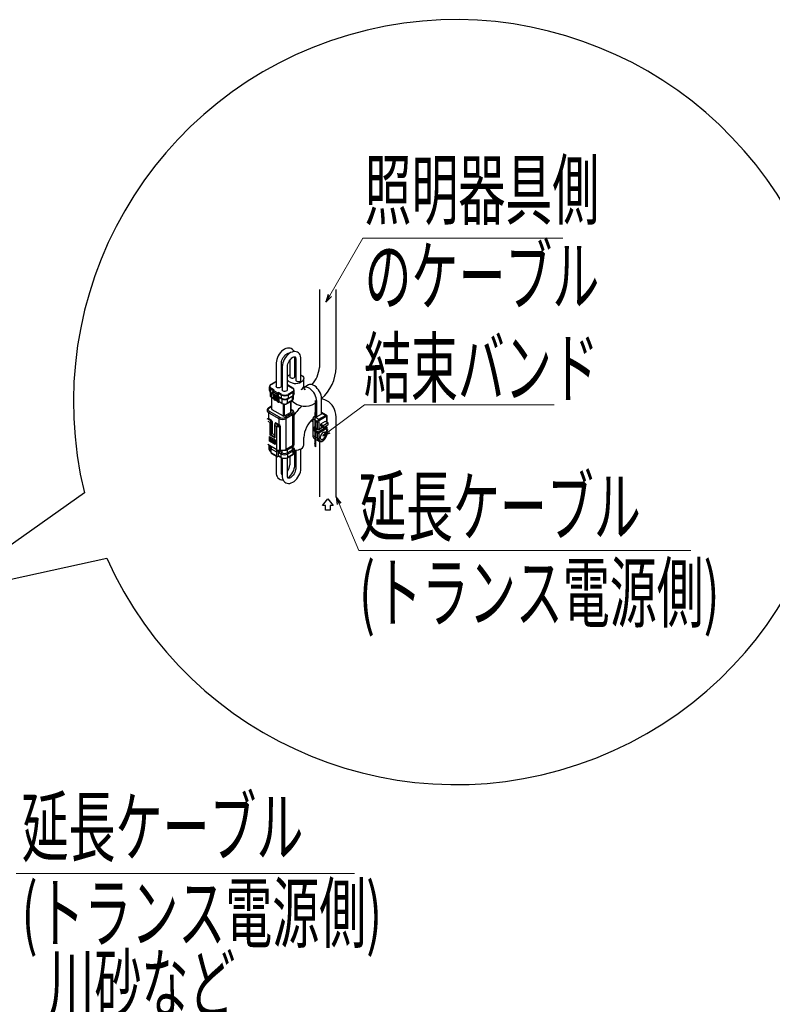
# Model space of a CAD drawing. Units: millimetres. Extents: x 0 to 4205, y 0 to 2970.
# Drawn here: x 1157 to 1550, y 904 to 1419 of the extents above; entities that cross this region are included whole.
import ezdxf

# ---------------------------------------------------------------- set-up
doc = ezdxf.new("R2010")
doc.units = ezdxf.units.MM
for name, color, linetype, lineweight in [('YKK_11', 7, 'Continuous', 30), ('YKK_13', 4, 'Continuous', 30), ('YKK_D', 6, 'Continuous', 13)]:
    doc.layers.add(name, color=color, linetype=linetype, lineweight=lineweight)
doc.styles.add('text-s', font='extslim2.shx', dxfattribs={"width": 0.6, "bigfont": 'extfont2.shx'})

msp = doc.modelspace()

# ---------------------------------------------------------------- linework, layer by layer
at = {"layer": 'YKK_11'}
for p, q in [((1190.5, 1171.26), (1115.46, 1117.93)), ((1315.05, 1164.67), (1317.8, 1168.17)), ((1316.55, 1164.67), (1315.05, 1164.67)), ((1316.55, 1162.17), (1316.55, 1164.67)), ((1317.8, 1168.17), (1320.55, 1164.67)), ((1320.55, 1164.67), (1319.05, 1164.67)), ((1319.05, 1164.67), (1319.05, 1162.17)), ((1319.05, 1162.17), (1316.55, 1162.17)), ((1115.46, 1117.93), (1202.17, 1137.14))]:
    msp.add_line(p, q, dxfattribs=at)
msp.add_arc((1384.81, 1218.65), 200, 204.0511, 193.7074, dxfattribs=at)
at = {"layer": 'YKK_13'}
for p, q in [((1313.4, 1277.6), (1313.4, 1236.78)), ((1322.2, 1236.78), (1322.2, 1277.6)), ((1295.15, 1246.36), (1294.39, 1245.88)), ((1295.91, 1246.71), (1295.15, 1246.36)), ((1296.65, 1246.9), (1295.91, 1246.71)), ((1297.37, 1246.96), (1296.65, 1246.9)), ((1298.06, 1246.87), (1297.37, 1246.96)), ((1298.72, 1246.63), (1298.06, 1246.87)), ((1299.32, 1246.23), (1298.72, 1246.63)), ((1299.79, 1245.74), (1299.32, 1246.23)), ((1291.11, 1241), (1290.9, 1240.06)), ((1291.44, 1241.95), (1291.11, 1241)), ((1291.87, 1242.86), (1291.44, 1241.95)), ((1292.39, 1243.73), (1291.87, 1242.86)), ((1292.99, 1244.54), (1292.39, 1243.73)), ((1293.67, 1245.26), (1292.99, 1244.54)), ((1294.39, 1245.88), (1293.67, 1245.26)), ((1293.81, 1240.58), (1294.09, 1241.27)), ((1294.09, 1241.27), (1294.46, 1241.96)), ((1294.46, 1241.96), (1294.9, 1242.6)), ((1295.05, 1241.02), (1294.62, 1240.11)), ((1294.9, 1242.6), (1295.38, 1243.16)), ((1295.57, 1241.9), (1295.05, 1241.02)), ((1295.38, 1243.16), (1295.88, 1243.61)), ((1296.18, 1242.7), (1295.57, 1241.9)), ((1295.88, 1243.61), (1296.36, 1243.95)), ((1296.85, 1243.42), (1296.18, 1242.7)), ((1296.36, 1243.95), (1296.79, 1244.15)), ((1296.79, 1244.15), (1297.13, 1244.25)), ((1297.58, 1244.04), (1296.85, 1243.42)), ((1297.13, 1244.25), (1297.36, 1244.25)), ((1297.36, 1244.25), (1297.5, 1244.22)), ((1297.5, 1244.22), (1297.62, 1244.13)), ((1298.33, 1244.53), (1297.58, 1244.04)), ((1297.62, 1244.13), (1297.65, 1244.09)), ((1298.08, 1240.76), (1298.56, 1241.32)), ((1299.09, 1244.87), (1298.33, 1244.53)), ((1298.56, 1241.32), (1299.06, 1241.77)), ((1299.06, 1241.77), (1299.54, 1242.11)), ((1299.84, 1245.07), (1299.09, 1244.87)), ((1299.54, 1242.11), (1299.97, 1242.32)), ((1300.16, 1245.15), (1299.79, 1245.74)), ((1300.55, 1245.12), (1299.84, 1245.07)), ((1299.97, 1242.32), (1300.31, 1242.41)), ((1300.18, 1245.09), (1300.16, 1245.15)), ((1300.31, 1242.41), (1300.55, 1242.42)), ((1301.25, 1245.03), (1300.55, 1245.12)), ((1300.55, 1242.42), (1300.68, 1242.38)), ((1300.59, 1231.98), (1300.59, 1242.41)), ((1300.68, 1242.38), (1300.8, 1242.3)), ((1300.8, 1242.3), (1300.91, 1242.14)), ((1300.91, 1242.14), (1301, 1241.86)), ((1301, 1241.86), (1301.07, 1241.42)), ((1301.07, 1241.42), (1301.07, 1241.25)), ((1301.07, 1241.25), (1301.07, 1230.14)), ((1301.9, 1244.79), (1301.25, 1245.03)), ((1302.5, 1244.4), (1301.9, 1244.79)), ((1302.97, 1243.91), (1302.5, 1244.4)), ((1303.34, 1243.31), (1302.97, 1243.91)), ((1303.6, 1242.61), (1303.34, 1243.31)), ((1303.75, 1241.74), (1303.6, 1242.61)), ((1303.77, 1241.25), (1303.75, 1241.74)), ((1303.77, 1230.14), (1303.77, 1241.25)), ((1290.9, 1240.06), (1290.82, 1239.17)), ((1290.82, 1239.17), (1290.82, 1239)), ((1290.82, 1239), (1290.82, 1226.88)), ((1293.52, 1239), (1293.53, 1239.29)), ((1293.52, 1226.88), (1293.52, 1239)), ((1293.53, 1239.29), (1293.62, 1239.91)), ((1293.62, 1239.91), (1293.81, 1240.58)), ((1294.09, 1238.22), (1294, 1237.34)), ((1294, 1237.34), (1294, 1237.17)), ((1294, 1237.17), (1294, 1225.04)), ((1294.3, 1239.17), (1294.09, 1238.22)), ((1294.62, 1240.11), (1294.3, 1239.17)), ((1296.7, 1237.17), (1296.71, 1237.46)), ((1296.7, 1225.04), (1296.7, 1237.17)), ((1296.71, 1237.46), (1296.8, 1238.07)), ((1296.8, 1238.07), (1296.99, 1238.74)), ((1296.99, 1238.74), (1297.27, 1239.44)), ((1297.27, 1239.44), (1297.64, 1240.12)), ((1297.64, 1240.12), (1298.08, 1240.76)), ((1297.89, 1240.48), (1297.89, 1231.98)), ((1297.89, 1231.98), (1297.96, 1231.73)), ((1297.96, 1231.73), (1298.2, 1231.48)), ((1298.2, 1231.48), (1298.58, 1231.3)), ((1298.58, 1231.3), (1299.05, 1231.21)), ((1299.05, 1231.21), (1299.55, 1231.22)), ((1299.55, 1231.22), (1300, 1231.34)), ((1300, 1231.34), (1300.35, 1231.54)), ((1300.35, 1231.54), (1300.55, 1231.8)), ((1300.55, 1231.8), (1300.59, 1231.98)), ((1300.59, 1233.6), (1301.06, 1233.6)), ((1301.06, 1233.6), (1301.07, 1233.6)), ((1303.77, 1232.95), (1304.25, 1232.66)), ((1304.25, 1232.66), (1304.75, 1232.21)), ((1304.75, 1232.21), (1305.08, 1231.72)), ((1305.18, 1230.66), (1304.94, 1230.15)), ((1305.08, 1231.72), (1305.22, 1231.19)), ((1305.22, 1231.19), (1305.18, 1230.66)), ((1305.23, 1226.98), (1305.23, 1231.06)), ((1287.22, 1226.7), (1287.22, 1224.91)), ((1287.98, 1225.64), (1289.44, 1224.8)), ((1287.98, 1223.85), (1287.98, 1225.64)), ((1290.39, 1229.22), (1288.02, 1227.86)), ((1288.12, 1227.85), (1290.49, 1229.21)), ((1289.78, 1224.93), (1288.12, 1225.89)), ((1290.66, 1229.36), (1290.39, 1229.22)), ((1290.49, 1229.21), (1290.82, 1229.37)), ((1290.82, 1229.41), (1290.66, 1229.36)), ((1290.89, 1226.63), (1290.82, 1226.88)), ((1291.13, 1226.38), (1290.89, 1226.63)), ((1291.51, 1226.2), (1291.13, 1226.38)), ((1291.98, 1226.11), (1291.51, 1226.2)), ((1292.48, 1226.12), (1291.98, 1226.11)), ((1292.93, 1226.23), (1292.48, 1226.12)), ((1293.28, 1226.44), (1292.93, 1226.23)), ((1293.48, 1226.7), (1293.28, 1226.44)), ((1293.52, 1226.88), (1293.48, 1226.7)), ((1293.72, 1229.36), (1293.52, 1229.42)), ((1293.52, 1229.39), (1293.52, 1229.39)), ((1293.52, 1229.39), (1293.88, 1229.21)), ((1293.98, 1229.22), (1293.72, 1229.36)), ((1293.88, 1229.21), (1294, 1229.15)), ((1294, 1229.21), (1293.98, 1229.22)), ((1299.5, 1226.04), (1296.7, 1227.66)), ((1296.7, 1227.59), (1299.4, 1226.03)), ((1301.07, 1230.14), (1301.08, 1230.04)), ((1301.08, 1230.04), (1301.24, 1229.76)), ((1301.24, 1229.76), (1301.56, 1229.54)), ((1301.56, 1229.54), (1301.99, 1229.4)), ((1301.99, 1229.4), (1302.48, 1229.36)), ((1302.48, 1229.36), (1302.97, 1229.43)), ((1302.97, 1229.43), (1303.38, 1229.59)), ((1304.52, 1229.68), (1303.94, 1229.27)), ((1304.94, 1230.15), (1304.52, 1229.68)), ((1307.75, 1227.64), (1305.28, 1226.21)), ((1305.69, 1226.39), (1305.28, 1226.21)), ((1306.31, 1226.48), (1305.69, 1226.39)), ((1307, 1226.39), (1306.31, 1226.48)), ((1307.71, 1226.13), (1307, 1226.39)), ((1308.44, 1225.71), (1307.71, 1226.13)), ((1308.17, 1227.82), (1307.75, 1227.64)), ((1308.79, 1227.91), (1308.17, 1227.82)), ((1309.16, 1225.14), (1308.44, 1225.71)), ((1309.47, 1227.82), (1308.79, 1227.91)), ((1310.19, 1227.56), (1309.47, 1227.82)), ((1310.92, 1227.14), (1310.19, 1227.56)), ((1311.64, 1226.57), (1310.92, 1227.14)), ((1312.32, 1225.87), (1311.64, 1226.57)), ((1312.94, 1225.06), (1312.32, 1225.87)), ((1287.7, 1224.04), (1287.7, 1222.04)), ((1287.72, 1224.02), (1288.14, 1223.69)), ((1287.98, 1223.85), (1289.06, 1223.22)), ((1288.32, 1223.57), (1287.98, 1223.85)), ((1288.32, 1223.57), (1288.12, 1223.73)), ((1288.32, 1223.57), (1289.08, 1223.13)), ((1288.32, 1221.18), (1288.32, 1223.57)), ((1289.6, 1220.44), (1288.32, 1221.18)), ((1288.36, 1221.09), (1289.62, 1220.36)), ((1288.4, 1221.06), (1288.4, 1215.09)), ((1288.58, 1214.84), (1288.58, 1220.96)), ((1289.05, 1224.21), (1289.05, 1223.28)), ((1289.05, 1223.26), (1289.67, 1220.12)), ((1289.11, 1224.13), (1291.3, 1222.87)), ((1289.11, 1223.19), (1289.11, 1224.13)), ((1289.11, 1223.19), (1291.3, 1221.93)), ((1289.72, 1220.04), (1289.11, 1223.19)), ((1289.58, 1224.88), (1289.36, 1224.75)), ((1289.78, 1224.93), (1289.46, 1224.74)), ((1289.46, 1224.74), (1291.66, 1223.48)), ((1290.87, 1221.88), (1289.67, 1222.58)), ((1289.67, 1222.58), (1290.22, 1219.76)), ((1290.47, 1219.94), (1290.47, 1222.11)), ((1291.42, 1219.06), (1290.87, 1221.88)), ((1291.3, 1222.87), (1291.3, 1221.93)), ((1291.3, 1221.93), (1291.92, 1218.78)), ((1291.59, 1222.87), (1291.59, 1221.94)), ((1291.59, 1221.94), (1292.2, 1218.81)), ((1291.66, 1223.48), (1291.97, 1223.66)), ((1291.97, 1223.34), (1291.8, 1223.23)), ((1293.64, 1222.7), (1291.97, 1223.66)), ((1291.97, 1223.66), (1291.97, 1223.63)), ((1291.97, 1223.63), (1291.97, 1223.59)), ((1291.97, 1223.59), (1291.97, 1223.54)), ((1291.97, 1223.54), (1291.97, 1223.5)), ((1291.97, 1223.5), (1291.97, 1223.45)), ((1291.97, 1223.45), (1291.97, 1223.41)), ((1291.97, 1223.41), (1291.97, 1223.37)), ((1291.97, 1223.37), (1291.97, 1223.34)), ((1291.97, 1221.54), (1291.97, 1223.34)), ((1291.97, 1223.34), (1293.49, 1222.46)), ((1291.97, 1221.54), (1293.49, 1220.66)), ((1292.31, 1221.27), (1291.97, 1221.54)), ((1292.31, 1218.88), (1292.31, 1221.27)), ((1292.31, 1221.27), (1293.83, 1220.39)), ((1293.49, 1222.46), (1293.49, 1220.66)), ((1293.49, 1220.66), (1293.83, 1220.39)), ((1293.83, 1220.39), (1293.83, 1218)), ((1294.01, 1224.93), (1294, 1225.04)), ((1294.17, 1224.66), (1294.01, 1224.93)), ((1294.49, 1224.44), (1294.17, 1224.66)), ((1294.92, 1224.3), (1294.49, 1224.44)), ((1295.41, 1224.26), (1294.92, 1224.3)), ((1295.9, 1224.33), (1295.41, 1224.26)), ((1296.31, 1224.49), (1295.9, 1224.33)), ((1296.8, 1220.37), (1296.82, 1220.38)), ((1296.8, 1218.24), (1296.8, 1220.37)), ((1296.82, 1220.38), (1299.19, 1221.74)), ((1296.82, 1220.38), (1297.17, 1220.66)), ((1299.4, 1224.07), (1297.03, 1222.7)), ((1297.17, 1222.46), (1299.54, 1223.83)), ((1297.17, 1220.66), (1297.17, 1222.46)), ((1297.17, 1220.66), (1299.54, 1222.03)), ((1299.54, 1222.03), (1299.19, 1221.74)), ((1299.19, 1221.74), (1299.2, 1221.75)), ((1299.39, 1221.89), (1299.2, 1221.75)), ((1299.2, 1221.75), (1299.2, 1219.63)), ((1299.38, 1221.87), (1299.8, 1222.21)), ((1299.54, 1223.83), (1299.54, 1222.03)), ((1299.82, 1220.49), (1299.82, 1222.22)), ((1300.3, 1223.09), (1300.3, 1224.89)), ((1309.84, 1224.44), (1309.16, 1225.14)), ((1310.47, 1223.64), (1309.84, 1224.44)), ((1311.01, 1222.76), (1310.47, 1223.64)), ((1311.45, 1221.83), (1311.01, 1222.76)), ((1311.77, 1220.88), (1311.45, 1221.83)), ((1311.97, 1219.96), (1311.77, 1220.88)), ((1313.48, 1224.18), (1312.94, 1225.06)), ((1313.92, 1223.26), (1313.48, 1224.18)), ((1314.25, 1222.31), (1313.92, 1223.26)), ((1314.45, 1221.39), (1314.25, 1222.31)), ((1314.51, 1220.51), (1314.45, 1221.39)), ((1314.51, 1212.34), (1314.51, 1220.51)), ((1286.58, 1214.69), (1286.76, 1215.2)), ((1286.76, 1215.2), (1287.25, 1215.63)), ((1288.4, 1216.46), (1287, 1215.65)), ((1287.25, 1215.63), (1288.4, 1216.29)), ((1290.22, 1219.76), (1289.72, 1220.04)), ((1289.76, 1219.98), (1290.26, 1219.7)), ((1290.22, 1219.76), (1290.23, 1219.74)), ((1290.23, 1219.74), (1290.24, 1219.72)), ((1290.24, 1219.72), (1290.25, 1219.7)), ((1290.25, 1219.7), (1290.27, 1219.69)), ((1290.27, 1219.69), (1290.29, 1219.69)), ((1290.29, 1219.69), (1290.31, 1219.69)), ((1290.31, 1219.69), (1290.33, 1219.7)), ((1290.33, 1219.7), (1290.36, 1219.71)), ((1290.36, 1219.71), (1290.55, 1219.82)), ((1291.35, 1219.43), (1290.47, 1219.94)), ((1290.51, 1219.85), (1291.36, 1219.35)), ((1291.92, 1218.78), (1291.42, 1219.06)), ((1291.46, 1219), (1291.95, 1218.72)), ((1292.15, 1218.72), (1292.31, 1218.81)), ((1292.2, 1218.81), (1292.31, 1218.88)), ((1293.83, 1218), (1292.31, 1218.88)), ((1292.31, 1218.85), (1292.31, 1218.88)), ((1292.31, 1218.83), (1292.31, 1218.85)), ((1292.31, 1218.81), (1292.31, 1218.83)), ((1292.31, 1218.81), (1293.87, 1217.91)), ((1292.31, 1218.81), (1292.31, 1218.81)), ((1294.38, 1217.71), (1294.38, 1211.5)), ((1295.23, 1211.5), (1295.23, 1217.56)), ((1295.75, 1217.59), (1296.09, 1217.68)), ((1296.09, 1217.68), (1296.29, 1217.78)), ((1296.29, 1217.78), (1299.1, 1219.4)), ((1299.2, 1219.63), (1296.8, 1218.24)), ((1298.37, 1218.98), (1298.37, 1213.31)), ((1298.67, 1213.72), (1298.67, 1219.15)), ((1304.12, 1216.65), (1304.12, 1216.47)), ((1311.19, 1219.57), (1311.19, 1211.4)), ((1312.04, 1219.08), (1311.97, 1219.96)), ((1312.04, 1210.91), (1312.04, 1219.08)), ((1315.15, 1220.22), (1314.51, 1220.33)), ((1316.26, 1219.89), (1315.15, 1220.22)), ((1317.33, 1219.4), (1316.26, 1219.89)), ((1318.32, 1218.77), (1317.33, 1219.4)), ((1319.24, 1217.98), (1318.32, 1218.77)), ((1320.07, 1217.04), (1319.24, 1217.98)), ((1320.77, 1215.96), (1320.07, 1217.04)), ((1321.3, 1214.87), (1320.77, 1215.96)), ((1286.33, 1209.94), (1286.36, 1210.05)), ((1286.36, 1210.05), (1286.4, 1210.13)), ((1286.4, 1210.13), (1286.47, 1210.17)), ((1286.47, 1210.17), (1286.55, 1210.18)), ((1286.55, 1210.18), (1286.65, 1210.16)), ((1286.62, 1214.44), (1286.58, 1214.69)), ((1286.63, 1214.42), (1286.62, 1214.44)), ((1286.77, 1214.16), (1286.63, 1214.42)), ((1286.65, 1210.16), (1286.9, 1210.04)), ((1287.25, 1213.75), (1286.77, 1214.16)), ((1286.9, 1213.14), (1292.13, 1210.12)), ((1286.9, 1210.04), (1286.9, 1213.14)), ((1292.49, 1210.73), (1287.25, 1213.75)), ((1288.58, 1214.84), (1294.38, 1211.5)), ((1292.13, 1210.12), (1292.13, 1207.02)), ((1295.23, 1211.5), (1298.37, 1213.31)), ((1299.03, 1212.63), (1295.74, 1210.73)), ((1299.38, 1212.02), (1296.09, 1210.12)), ((1296.09, 1193.95), (1296.09, 1210.12)), ((1299.28, 1214.53), (1298.67, 1214.88)), ((1298.67, 1214.72), (1299.03, 1214.51)), ((1299.03, 1214.51), (1299.51, 1214.1)), ((1299.53, 1213.06), (1299.03, 1212.63)), ((1299.38, 1212.02), (1299.38, 1195.85)), ((1299.51, 1214.1), (1299.65, 1213.84)), ((1299.7, 1213.57), (1299.53, 1213.06)), ((1299.65, 1213.84), (1299.66, 1213.82)), ((1299.66, 1213.82), (1299.7, 1213.57)), ((1300.2, 1196.99), (1300.2, 1213.16)), ((1310.66, 1211.1), (1311.19, 1211.4)), ((1310.66, 1211.1), (1313.13, 1209.67)), ((1311.05, 1213.15), (1311.05, 1196.98)), ((1311.19, 1211.4), (1312.04, 1210.91)), ((1314.51, 1212.34), (1312.04, 1210.91)), ((1313.13, 1209.67), (1316.67, 1211.71)), ((1317.02, 1211.1), (1313.49, 1209.06)), ((1314.51, 1213.23), (1314.59, 1213.23)), ((1316.67, 1211.71), (1314.51, 1212.95)), ((1314.59, 1213.23), (1314.7, 1213.19)), ((1317.17, 1211.76), (1314.7, 1213.19)), ((1317.38, 1208.08), (1317.38, 1210.89)), ((1317.52, 1207.99), (1317.52, 1211.1)), ((1321.71, 1213.69), (1321.3, 1214.87)), ((1322.02, 1212.29), (1321.71, 1213.69)), ((1322.18, 1210.82), (1322.02, 1212.29)), ((1322.2, 1209.99), (1322.18, 1210.82)), ((1286.32, 1209.79), (1286.33, 1209.94)), ((1286.46, 1208.72), (1287.63, 1208.05)), ((1288.1, 1208.85), (1286.73, 1209.65)), ((1288.09, 1208.84), (1286.75, 1209.62)), ((1286.9, 1210.04), (1286.94, 1210.01)), ((1286.94, 1210.01), (1288.32, 1209.22)), ((1287.63, 1201.31), (1287.63, 1208.05)), ((1288.05, 1201.55), (1288.05, 1208.05)), ((1288.1, 1208.85), (1288.09, 1208.84)), ((1288.32, 1208.49), (1288.3, 1208.48)), ((1288.32, 1201.99), (1288.32, 1208.49)), ((1288.74, 1208.49), (1288.74, 1202.24)), ((1289.94, 1206.78), (1289.94, 1200.22)), ((1290.03, 1206.66), (1291.2, 1205.98)), ((1290.03, 1206.66), (1290.03, 1199.92)), ((1290.29, 1207.44), (1290.29, 1207.59)), ((1290.36, 1207.48), (1290.34, 1207.47)), ((1290.37, 1207.49), (1290.36, 1207.48)), ((1290.39, 1207.51), (1290.37, 1207.49)), ((1290.39, 1207.51), (1290.39, 1207.51)), ((1290.49, 1207.45), (1290.51, 1207.46)), ((1291.83, 1206.68), (1290.49, 1207.45)), ((1291.88, 1206.67), (1290.51, 1207.46)), ((1290.72, 1207.83), (1292.09, 1207.04)), ((1291.2, 1193.69), (1291.2, 1205.98)), ((1291.92, 1206.65), (1291.88, 1206.67)), ((1292.09, 1207.04), (1292.13, 1207.02)), ((1292.7, 1193.6), (1292.7, 1205.93)), ((1292.98, 1205.95), (1292.98, 1193.62)), ((1309.07, 1209.03), (1309.95, 1208.52)), ((1309.95, 1209.5), (1309.68, 1209.66)), ((1309.95, 1209.87), (1309.95, 1201.22)), ((1312.43, 1208.44), (1309.95, 1209.87)), ((1310.45, 1203.63), (1310.45, 1205.75)), ((1310.45, 1205.75), (1312.43, 1204.61)), ((1310.8, 1205.38), (1312.53, 1204.38)), ((1311.08, 1208.12), (1311.08, 1195.79)), ((1311.15, 1205.17), (1311.15, 1204.04)), ((1311.3, 1208.66), (1311.29, 1208.66)), ((1311.33, 1208.71), (1311.3, 1208.66)), ((1311.32, 1208.69), (1311.31, 1208.69)), ((1311.37, 1208.72), (1311.33, 1208.71)), ((1311.5, 1208.67), (1311.37, 1208.72)), ((1311.43, 1207.59), (1311.43, 1195.3)), ((1311.67, 1208.54), (1311.5, 1208.67)), ((1311.7, 1208.51), (1311.67, 1208.54)), ((1312.43, 1204.61), (1312.43, 1208.44)), ((1312.78, 1203.1), (1317.02, 1205.55)), ((1313.03, 1204.38), (1315.08, 1205.56)), ((1313.13, 1208.44), (1313.13, 1204.61)), ((1313.13, 1204.61), (1314.94, 1205.65)), ((1317.38, 1204.94), (1313.13, 1202.49)), ((1316.49, 1208.59), (1314.02, 1207.16)), ((1314.02, 1207.16), (1314.02, 1206.18)), ((1315.43, 1206.34), (1314.02, 1207.16)), ((1315.43, 1205.36), (1314.02, 1206.18)), ((1317.91, 1207.77), (1315.43, 1206.34)), ((1315.43, 1205.36), (1317.91, 1206.79)), ((1315.43, 1206.34), (1315.43, 1205.36)), ((1317.02, 1205.55), (1316.39, 1205.92)), ((1317.91, 1207.77), (1316.49, 1208.59)), ((1317.27, 1205.58), (1316.54, 1206)), ((1317.38, 1202.24), (1317.38, 1204.94)), ((1317.52, 1202.44), (1317.52, 1205.14)), ((1317.91, 1206.79), (1317.91, 1207.77)), ((1322.2, 1169.17), (1322.2, 1209.99)), ((1287.31, 1200.68), (1290.35, 1198.92)), ((1287.31, 1198.23), (1287.31, 1200.68)), ((1290.03, 1199.92), (1287.63, 1201.31)), ((1287.66, 1199.48), (1287.96, 1200.3)), ((1288.05, 1201.55), (1288.07, 1201.57)), ((1289.94, 1200.46), (1288.05, 1201.55)), ((1288.07, 1201.57), (1288.32, 1201.99)), ((1289.94, 1200.48), (1288.07, 1201.57)), ((1288.74, 1202.24), (1289.94, 1201.54)), ((1305.23, 1196.11), (1305.23, 1200.2)), ((1309.95, 1201.22), (1312.43, 1199.79)), ((1312.43, 1202.49), (1310.45, 1203.63)), ((1311.15, 1204.04), (1312.13, 1204.61)), ((1311.15, 1204.04), (1312.78, 1203.1)), ((1312.43, 1199.79), (1312.43, 1202.49)), ((1313.13, 1202.49), (1313.13, 1199.79)), ((1313.91, 1200.85), (1313.81, 1200.3)), ((1313.81, 1200.3), (1313.84, 1199.82)), ((1313.84, 1199.82), (1314, 1199.45)), ((1314.12, 1201.4), (1313.91, 1200.85)), ((1314.44, 1201.92), (1314.12, 1201.4)), ((1314.83, 1202.37), (1314.44, 1201.92)), ((1315.26, 1202.69), (1314.83, 1202.37)), ((1315.68, 1202.86), (1315.26, 1202.69)), ((1315.47, 1199.48), (1315.88, 1199.87)), ((1316.07, 1202.87), (1315.68, 1202.86)), ((1315.88, 1199.87), (1316.24, 1200.35)), ((1316.39, 1202.71), (1316.07, 1202.87)), ((1316.24, 1200.35), (1316.51, 1200.9)), ((1316.61, 1202.4), (1316.39, 1202.71)), ((1316.51, 1200.9), (1316.67, 1201.46)), ((1316.7, 1201.97), (1316.61, 1202.4)), ((1316.67, 1201.46), (1316.7, 1201.97)), ((1291.2, 1193.69), (1286.46, 1196.43)), ((1287.04, 1195.82), (1287.04, 1194.02)), ((1287.31, 1198.23), (1287.91, 1198.57)), ((1290.35, 1196.47), (1287.31, 1198.23)), ((1287.59, 1198.76), (1287.58, 1199.02)), ((1287.58, 1199.02), (1290.35, 1197.43)), ((1287.59, 1198.76), (1290.35, 1197.17)), ((1290.35, 1197.93), (1287.66, 1199.48)), ((1287.8, 1194.75), (1288.16, 1195.32)), ((1287.8, 1194.75), (1288.18, 1194.53)), ((1287.8, 1192.96), (1287.8, 1194.75)), ((1288.21, 1195.4), (1288.07, 1195.5)), ((1288.15, 1195.45), (1288.19, 1194.25)), ((1290.35, 1198.92), (1290.35, 1196.47)), ((1299.38, 1195.85), (1296.09, 1193.95)), ((1296.99, 1194.47), (1299.5, 1195.92)), ((1299.45, 1195.35), (1297.04, 1193.96)), ((1299.09, 1195.15), (1299.09, 1193.55)), ((1299.5, 1195.38), (1299.45, 1195.35)), ((1299.5, 1195.92), (1299.5, 1195.38)), ((1299.71, 1194.44), (1299.71, 1195.55)), ((1299.71, 1195.01), (1299.82, 1194.92)), ((1299.82, 1194.92), (1300.07, 1194.66)), ((1300.07, 1194.66), (1300.21, 1194.37)), ((1300.26, 1196.48), (1300.26, 1196.98)), ((1303.94, 1194.32), (1304.52, 1194.73)), ((1304.52, 1194.73), (1304.94, 1195.2)), ((1304.94, 1195.2), (1305.18, 1195.72)), ((1305.18, 1195.72), (1305.23, 1196.11)), ((1310.68, 1199.61), (1313.15, 1198.19)), ((1311.07, 1196.79), (1311.05, 1196.98)), ((1311.08, 1196.77), (1311.07, 1196.79)), ((1313.4, 1198.08), (1313.4, 1169.17)), ((1314, 1199.45), (1314.27, 1199.22)), ((1314.27, 1199.22), (1314.63, 1199.14)), ((1314.63, 1199.14), (1315.04, 1199.23)), ((1315.04, 1199.23), (1315.47, 1199.48)), ((1288.19, 1192.73), (1287.8, 1192.96)), ((1287.84, 1192.87), (1288.19, 1192.66)), ((1288.19, 1194.25), (1291.02, 1192.61)), ((1288.19, 1192.21), (1288.19, 1194.25)), ((1291.02, 1190.57), (1288.19, 1192.21)), ((1288.38, 1191.79), (1291.21, 1190.16)), ((1290.82, 1190.38), (1290.82, 1181.85)), ((1290.98, 1193.82), (1291.02, 1192.61)), ((1291.02, 1192.61), (1291.02, 1190.57)), ((1291.66, 1190.21), (1292.05, 1190.43)), ((1291.77, 1192.88), (1291.75, 1193.51)), ((1291.97, 1190.55), (1291.97, 1192.69)), ((1291.97, 1192.69), (1292.25, 1192.53)), ((1293.31, 1189.77), (1291.97, 1190.55)), ((1291.99, 1193.43), (1291.99, 1193.49)), ((1291.99, 1193.43), (1292.35, 1193.22)), ((1292.01, 1190.46), (1293.36, 1189.68)), ((1292.66, 1192.83), (1292.25, 1192.18)), ((1292.25, 1192.18), (1292.25, 1192.53)), ((1292.25, 1192.18), (1293.31, 1191.57)), ((1292.35, 1193.09), (1292.32, 1193.08)), ((1292.32, 1193.08), (1292.61, 1192.92)), ((1292.35, 1193.22), (1292.35, 1193.09)), ((1292.35, 1193.09), (1292.63, 1192.93)), ((1292.61, 1192.92), (1292.63, 1192.93)), ((1292.63, 1192.93), (1292.63, 1193.58)), ((1292.66, 1192.83), (1292.66, 1193.59)), ((1293.72, 1192.21), (1292.66, 1192.83)), ((1293.31, 1191.57), (1293.72, 1192.21)), ((1293.31, 1191.57), (1293.31, 1189.77)), ((1293.52, 1181.85), (1293.52, 1189.67)), ((1293.72, 1193.49), (1293.72, 1192.21)), ((1294, 1189.48), (1294, 1180.01)), ((1296.11, 1193.61), (1296.35, 1193.68)), ((1296.64, 1192.13), (1296.99, 1191.57)), ((1296.69, 1192.16), (1296.69, 1193.85)), ((1299.09, 1193.55), (1296.69, 1192.16)), ((1296.7, 1180.01), (1296.7, 1189.63)), ((1296.95, 1189.68), (1299.46, 1191.13)), ((1296.99, 1193.93), (1296.99, 1194.47)), ((1297.04, 1193.96), (1296.99, 1193.93)), ((1296.99, 1191.57), (1299.5, 1193.02)), ((1296.99, 1189.77), (1296.99, 1191.57)), ((1299.5, 1191.22), (1296.99, 1189.77)), ((1297.89, 1190.23), (1297.89, 1185.93)), ((1299.5, 1193.02), (1299.15, 1193.58)), ((1299.82, 1193.25), (1299.5, 1193.02)), ((1299.5, 1193.02), (1299.5, 1191.22)), ((1300.07, 1193.51), (1299.82, 1193.25)), ((1300.21, 1193.79), (1300.07, 1193.51)), ((1300.21, 1194.37), (1300.26, 1194.08)), ((1300.26, 1194.08), (1300.21, 1193.79)), ((1300.26, 1192.29), (1300.26, 1194.08)), ((1300.26, 1193.59), (1300.6, 1193.58)), ((1300.59, 1185.93), (1300.59, 1193.58)), ((1300.6, 1193.58), (1301.52, 1193.6)), ((1301.07, 1193.58), (1301.07, 1184.09)), ((1301.52, 1193.6), (1302.41, 1193.74)), ((1302.41, 1193.74), (1303.23, 1193.98)), ((1303.23, 1193.98), (1303.94, 1194.32)), ((1303.77, 1184.09), (1303.77, 1194.22)), ((1293.52, 1181.67), (1293.52, 1181.85)), ((1293.59, 1181.24), (1293.52, 1181.67)), ((1293.69, 1180.96), (1293.59, 1181.24)), ((1293.79, 1180.8), (1293.69, 1180.96)), ((1293.91, 1180.71), (1293.79, 1180.8)), ((1294, 1180.69), (1293.91, 1180.71)), ((1294, 1180.01), (1294.02, 1179.52)), ((1294.02, 1179.52), (1294.17, 1178.65)), ((1296.71, 1179.83), (1296.7, 1180.01)), ((1296.77, 1179.4), (1296.71, 1179.83)), ((1296.87, 1179.12), (1296.77, 1179.4)), ((1298.23, 1179.15), (1297.8, 1178.94)), ((1298.71, 1179.48), (1298.23, 1179.15)), ((1299.21, 1179.94), (1298.71, 1179.48)), ((1299.69, 1180.5), (1299.21, 1179.94)), ((1300.13, 1181.14), (1299.69, 1180.5)), ((1300.5, 1181.82), (1300.13, 1181.14)), ((1300.78, 1182.52), (1300.5, 1181.82)), ((1300.97, 1183.19), (1300.78, 1182.52)), ((1301.06, 1183.8), (1300.97, 1183.19)), ((1301.07, 1184.09), (1301.06, 1183.8)), ((1301.6, 1178.55), (1302.2, 1179.36)), ((1302.2, 1179.36), (1302.72, 1180.23)), ((1302.72, 1180.23), (1303.15, 1181.15)), ((1303.15, 1181.15), (1303.48, 1182.09)), ((1303.48, 1182.09), (1303.69, 1183.04)), ((1303.69, 1183.04), (1303.77, 1183.92)), ((1303.77, 1183.92), (1303.77, 1184.09)), ((1294.17, 1178.65), (1294.44, 1177.95)), ((1294.44, 1177.95), (1294.8, 1177.35)), ((1294.8, 1177.35), (1295.27, 1176.86)), ((1295.27, 1176.86), (1295.87, 1176.46)), ((1295.87, 1176.46), (1296.53, 1176.23)), ((1296.53, 1176.23), (1297.22, 1176.14)), ((1296.97, 1178.96), (1296.87, 1179.12)), ((1297.09, 1178.87), (1296.97, 1178.96)), ((1297.23, 1178.84), (1297.09, 1178.87)), ((1297.22, 1176.14), (1297.94, 1176.19)), ((1297.46, 1178.85), (1297.23, 1178.84)), ((1297.8, 1178.94), (1297.46, 1178.85)), ((1297.94, 1176.19), (1298.68, 1176.39)), ((1298.68, 1176.39), (1299.44, 1176.73)), ((1299.44, 1176.73), (1300.2, 1177.22)), ((1300.2, 1177.22), (1300.92, 1177.83)), ((1300.92, 1177.83), (1301.6, 1178.55))]:
    msp.add_line(p, q, dxfattribs=at)
for centre, radius, start, end in [((1299.15, 1237.72), 14.28, 315.9291, 356.2166), ((1299.11, 1237.69), 23.11, 311.9122, 357.7271), ((1299.19, 1230.22), 3.02, 115.4418, 145.4325), ((1288.53, 1226.84), 1.32, 187.3551, 245.4791), ((1288.55, 1226.66), 1.31, 113.8146, 179.3031), ((1288.49, 1226.87), 1.05, 110.7834, 249.2166), ((1288.29, 1225.63), 0.307, 122.6058, 177.3942), ((1288.06, 1227.77), 0.101, 54.3841, 114.2912), ((1290.43, 1229.13), 0.101, 54.3827, 114.3067), ((1293.94, 1229.13), 0.101, 65.6923, 125.6175), ((1300.91, 1234.32), 5.9, 224.521, 300.9959), ((1299.46, 1225.95), 0.101, 65.7078, 125.6162), ((1299.03, 1225.05), 1.05, 290.7834, 69.2166), ((1299.02, 1224.87), 1.26, 2.061, 67.8335), ((1303.14, 1230.18), 0.635, 292.072, 356.6078), ((1303.05, 1227.18), 2.19, 294.0092, 354.6707), ((1308.37, 1226.71), 3.15, 175.0583, 207.4789), ((1288.52, 1225.04), 1.31, 185.6948, 245.6254), ((1288.43, 1222.04), 0.726, 180.1644, 200.2548), ((1288.86, 1222.26), 1.21, 202.9462, 243.3895), ((1288.99, 1222.27), 1.34, 203.1301, 241.8442), ((1288.41, 1221.17), 0.0986, 173.7032, 234.985), ((1289.71, 1224.2), 0.657, 121.638, 178.3613), ((1289.15, 1224.22), 0.0959, 184.0362, 247.26), ((1289.88, 1224.1), 0.768, 122.6056, 177.3945), ((1289.41, 1224.67), 0.0959, 52.7485, 115.9672), ((1292.07, 1222.83), 0.768, 122.6056, 177.3945), ((1291.44, 1223.14), 0.307, 242.6096, 297.3901), ((1292.05, 1222.85), 0.461, 122.6055, 177.3946), ((1291.49, 1223.22), 0.307, 2.6062, 57.3941), ((1293.8, 1222.44), 0.307, 122.6058, 177.3942), ((1295.33, 1226.01), 4, 242.6097, 297.3903), ((1295.33, 1224.21), 4, 242.6097, 297.3903), ((1295.33, 1225.97), 3.68, 242.5168, 297.4832), ((1295.34, 1223.24), 3.23, 242.1224, 296.938), ((1296.07, 1225.08), 0.635, 292.072, 356.6078), ((1296.86, 1222.44), 0.307, 2.605, 57.395), ((1298.58, 1220.51), 1.22, 294.504, 359.6251), ((1298.77, 1220.59), 1.06, 294.3748, 354.3053), ((1299.23, 1223.81), 0.307, 2.605, 57.395), ((1299.03, 1224.99), 1.27, 293.544, 356.6663), ((1299, 1223.22), 1.31, 294.3747, 354.3049), ((1305.53, 1226.94), 1.61, 266.8747, 294.1018), ((1287.58, 1214.27), 1.5, 112.576, 179.5268), ((1287.11, 1215.43), 0.252, 54.3837, 114.2922), ((1289.86, 1220.16), 0.2, 191.0255, 240.0027), ((1289.77, 1220.14), 0.111, 192.787, 242.9883), ((1289.81, 1220.06), 0.0846, 187.2302, 237.6074), ((1290.57, 1219.93), 0.0986, 173.7032, 234.985), ((1291.51, 1219.08), 0.0846, 187.2302, 237.6074), ((1292.03, 1219.02), 0.265, 244.0925, 308.441), ((1292, 1218.79), 0.0846, 187.2302, 237.6074), ((1292.05, 1218.89), 0.2, 240.0027, 299.9973), ((1292.1, 1218.8), 0.0959, 304.0575, 7.2534), ((1295.31, 1220.84), 3.2, 242.5446, 278.2694), ((1293.93, 1217.99), 0.101, 174.3806, 234.2944), ((1295.3, 1220.61), 3.05, 242.1319, 278.4407), ((1295.64, 1217.65), 0.129, 330.1701, 9.2016), ((1295.43, 1219.49), 1.85, 280.2787, 317.5559), ((1295.67, 1218.96), 1.34, 278.7225, 327.4266), ((1305.89, 1226.05), 9.55, 224.3189, 303.6954), ((1298.97, 1219.6), 0.234, 303.2375, 8.0735), ((1317.88, 1200.88), 20.82, 130.8782, 148.116), ((1287.42, 1214.38), 1.34, 183.9241, 247.2777), ((1287.67, 1213.1), 0.768, 122.6055, 177.3945), ((1288.7, 1215.12), 0.302, 185.6947, 245.6255), ((1292.9, 1210.08), 0.768, 122.6055, 177.3945), ((1294.11, 1213.94), 4.3, 242.6097, 297.3904), ((1294.11, 1213.86), 3.52, 242.5192, 297.4807), ((1294.8, 1212.32), 0.922, 242.6095, 297.3905), ((1295.33, 1210.08), 0.768, 2.6052, 57.3946), ((1298.17, 1213.77), 0.503, 294.3735, 354.3064), ((1299.17, 1214.3), 0.252, 65.7084, 125.6158), ((1298.61, 1211.98), 0.768, 2.6052, 57.3946), ((1298.55, 1213.05), 1.65, 3.6921, 63.9375), ((1298.8, 1213.3), 1.41, 294.3858, 354.1758), ((1311.49, 1209.8), 1.54, 122.6054, 177.3946), ((1316.96, 1211.33), 0.479, 63.8699, 127.2685), ((1316.26, 1211.06), 0.768, 2.6057, 57.3944), ((1317.16, 1210.93), 0.218, 350.7855, 129.2032), ((1316.78, 1211.13), 0.743, 357.7775, 58.2691), ((1317.28, 1211.12), 0.243, 293.1915, 355.5129), ((1286.45, 1210.05), 0.456, 303.7148, 358.3589), ((1286.48, 1210.03), 0.461, 302.6054, 357.3946), ((1288.62, 1208), 0.999, 122.6055, 177.3945), ((1287.84, 1208.46), 0.461, 242.6097, 297.3904), ((1288.59, 1208.02), 0.538, 122.6054, 177.3946), ((1287.84, 1208.45), 0.461, 2.6054, 57.3946), ((1287.85, 1209.24), 0.461, 302.6054, 357.3946), ((1287.85, 1208.46), 0.461, 2.6054, 57.3946), ((1287.82, 1208.44), 0.922, 2.6056, 57.3944), ((1288.53, 1208.08), 0.461, 62.6095, 117.3903), ((1290.77, 1206.76), 0.832, 121.4763, 178.5228), ((1290.09, 1206.79), 0.145, 184.3912, 246.9033), ((1291.03, 1206.61), 0.999, 122.6055, 177.3945), ((1290.55, 1207.63), 0.262, 50.7967, 189.2142), ((1290.22, 1207.44), 0.164, 19.2124, 64.3527), ((1290.4, 1207.34), 0.145, 53.0724, 115.6443), ((1290.42, 1207.34), 0.151, 54.4371, 113.6817), ((1290.26, 1207.85), 0.461, 302.6054, 357.3946), ((1292.29, 1205.64), 1.14, 113.6259, 162.3276), ((1292.06, 1208.28), 2.45, 249.4688, 259.4105), ((1293.26, 1205.86), 1.65, 150.1356, 179.6423), ((1292.04, 1207.79), 1.97, 257.2218, 289.3801), ((1292.03, 1207.59), 0.933, 257.2418, 260.5909), ((1291.63, 1207.06), 0.461, 302.6054, 357.3946), ((1291.66, 1207.05), 0.47, 303.4176, 356.2771), ((1291.74, 1205.68), 0.989, 14.7005, 79.4312), ((1291.62, 1205.74), 1.38, 8.7381, 68.1146), ((1292.86, 1205.47), 0.493, 75.8414, 109.3815), ((1319.53, 1199.25), 14.33, 131.9046, 176.2084), ((1311.52, 1208.12), 0.443, 180.971, 215.6564), ((1311.82, 1208.18), 0.726, 126.9346, 184.8282), ((1311.86, 1207.8), 0.696, 101.1437, 174.5164), ((1312.14, 1208.54), 1.19, 214.6969, 233.4118), ((1312.39, 1207.77), 0.981, 133.3985, 190.6486), ((1311.94, 1208.63), 0.265, 206.5749, 214.3204), ((1313.96, 1208.37), 1.54, 122.6054, 177.3946), ((1312.78, 1209.13), 0.769, 242.6095, 297.3902), ((1312.72, 1209.02), 0.768, 2.6057, 57.3944), ((1313.9, 1208.41), 0.768, 122.6056, 177.3943), ((1317.17, 1205.35), 0.251, 65.693, 125.6177), ((1316.61, 1204.91), 0.768, 2.6057, 57.3944), ((1317.02, 1205.14), 0.5, 0, 60.0027), ((1317.27, 1205.17), 0.251, 294.3738, 354.3069), ((1311.67, 1201.03), 1.73, 173.7021, 234.9857), ((1314.14, 1199.6), 1.72, 173.6562, 235.4703), ((1312.78, 1205.29), 0.769, 242.6095, 297.3902), ((1312.66, 1204.57), 0.237, 172.3323, 236.3553), ((1313.2, 1202.46), 0.768, 122.6054, 177.3947), ((1312.78, 1203.17), 0.769, 242.6095, 297.3902), ((1312.78, 1200.47), 0.769, 242.6095, 297.3902), ((1312.78, 1204.81), 0.5, 240.0027, 299.9973), ((1312.37, 1202.46), 0.768, 2.6057, 57.3944), ((1312.89, 1204.58), 0.244, 304.6224, 6.6886), ((1314.43, 1199.58), 1.31, 170.7861, 309.2032), ((1312.45, 1202.63), 5.08, 302.1617, 357.838), ((1312.77, 1202.45), 4.61, 302.6055, 357.3945), ((1317.27, 1202.47), 0.251, 294.3738, 354.3069), ((1288.23, 1195.85), 1.17, 168.8346, 248.5731), ((1288.83, 1199.04), 1.25, 159.2074, 180.6924), ((1298.8, 1197.13), 1.41, 294.3744, 354.3053), ((1299.09, 1196.99), 1.15, 290.7803, 15.6409), ((1299.07, 1196.46), 1.16, 292.0279, 0.9502), ((1311.68, 1195.85), 0.605, 185.7947, 245.5255), ((1314.04, 1199.97), 1.97, 243.8266, 304.1808), ((1315.01, 1198.54), 0.252, 305.7062, 5.6194), ((1288.34, 1194.15), 1.31, 185.6948, 245.6254), ((1288.32, 1194.03), 1.26, 182.0612, 247.8334), ((1287.89, 1192.95), 0.0959, 172.7541, 235.9341), ((1288.62, 1192.15), 0.429, 172.5036, 236.1843), ((1291.41, 1190.51), 0.393, 170.7859, 309.2033), ((1292.05, 1195.37), 1.88, 242.9321, 290.0389), ((1291.35, 1193.46), 0.641, 310.1286, 357.036), ((1291.94, 1192.85), 0.169, 171.9384, 282.0769), ((1292.07, 1190.54), 0.0959, 172.7541, 235.9341), ((1292.06, 1193.06), 0.565, 290.2997, 345.8725), ((1291.85, 1193.23), 0.499, 342.675, 359.285), ((1292.86, 1193.14), 0.493, 75.8414, 109.3815), ((1294.1, 1197.84), 4.37, 255.1983, 297.1221), ((1295.15, 1195.12), 4, 242.6097, 297.3903), ((1295.15, 1193.32), 4, 242.6097, 297.3903), ((1293.41, 1189.76), 0.0959, 172.7541, 235.9341), ((1295.15, 1192.96), 3.68, 242.5691, 297.4309), ((1295.26, 1195.12), 3.29, 242.064, 294.6998), ((1295.21, 1196.99), 3.5, 262.5796, 284.9067), ((1295.25, 1197.4), 3.88, 262.7668, 296.5859), ((1296.9, 1189.76), 0.0959, 304.0587, 7.2557), ((1298.76, 1194.41), 0.916, 294.6797, 1.824), ((1298.93, 1192.33), 1.31, 293.8147, 359.3032), ((1299.4, 1191.21), 0.0986, 305.0136, 6.3007), ((1298.96, 1192.41), 1.31, 294.3748, 354.305), ((1292.02, 1186.16), 5.88, 322.8353, 357.7275), ((1291.62, 1186.23), 8.97, 306.3635, 358.0553), ((1294.21, 1181.42), 3.42, 172.8089, 273.383)]:
    msp.add_arc(centre, radius, start, end, dxfattribs=at)
for centre, major_axis, ratio, start_param, end_param in [((1289.25, 1223.29), (0.2, 0.019), 0.631566, 3.080713, 3.866112), ((1289.78, 1224.76), (0.283, 0), 0.577382, 1.570796, 2.356113), ((1291.44, 1222.03), (0.2, 0.019), 0.631566, 3.866112, 5.436908), ((1310.8, 1205.95), (-0.354, 0.612), 0.577335, 1.570756, 2.356235), ((1287.84, 1201.43), (0.3, 0.173), 0.00007, 0.785358, 2.356154), ((1288.53, 1201.87), (0.212, 0.367), 0.577335, 0.000041, 1.570837), ((1290.24, 1200.04), (-0.212, 0.367), 0.577335, 0.785358, 1.570756), ((1310.8, 1203.84), (0.5, 0.289), 0.00007, 0.785358, 2.356154), ((1295.21, 1194.51), (-1.54, 2.31), 0.616, 3.065794, 3.101515), ((1297.61, 1195.9), (-1.54, 2.31), 0.616, 3.101515, 3.137237)]:
    msp.add_ellipse(centre, major_axis=major_axis, ratio=ratio, start_param=start_param, end_param=end_param, dxfattribs=at)
at = {"layer": 'YKK_D', "extrusion": (0, 0, -1)}
for p, q in [((1318.84, 1274.36), (1336.16, 1304.41)), ((1336.16, 1304.41), (1440.68, 1304.41)), ((1318.46, 1203.41), (1336.98, 1217.3)), ((1336.98, 1217.3), (1436.12, 1217.3)), ((1323.75, 1165.48), (1333.97, 1141.13)), ((1333.97, 1141.13), (1507.66, 1141.13)), ((1154.84, 972.14), (1331.69, 972.14))]:
    msp.add_line(p, q, dxfattribs=at)
at = {"layer": 'YKK_D', "linetype": 'ByBlock', "lineweight": -2, "extrusion": (0, 0, -1)}
for p, q in [((1317.91, 1274.9), (1316.84, 1270.9)), ((1316.84, 1270.9), (1318.84, 1274.36)), ((1316.84, 1270.9), (1319.77, 1273.83)), ((1317.81, 1204.27), (1315.26, 1201.01)), ((1315.26, 1201.01), (1318.46, 1203.41)), ((1315.26, 1201.01), (1319.1, 1202.55)), ((1324.74, 1165.89), (1322.2, 1169.17)), ((1322.2, 1169.17), (1322.76, 1165.06)), ((1322.2, 1169.17), (1323.75, 1165.48))]:
    msp.add_line(p, q, dxfattribs=at)

# ---------------------------------------------------------------- texts
at = {"layer": 'YKK_D', "style": 'text-s', "width": 0.6}
for s, p in [('照明器具側', (1336.98, 1314.69)), ('のケーブル', (1336.98, 1269.69)), ('結束バンド', (1336.7, 1221.58)), ('延長ケーブル', (1334.16, 1149.04)), ('(トランス電源側)', (1334.16, 1104.04)), ('延長ケーブル', (1157.69, 981.52)), ('(トランス電源側)', (1157.69, 936.52)), ('川砂など', (1171.25, 899.34))]:
    msp.add_text(s, height=30, dxfattribs=at).set_placement(p)

doc.saveas('drawing.dxf')
